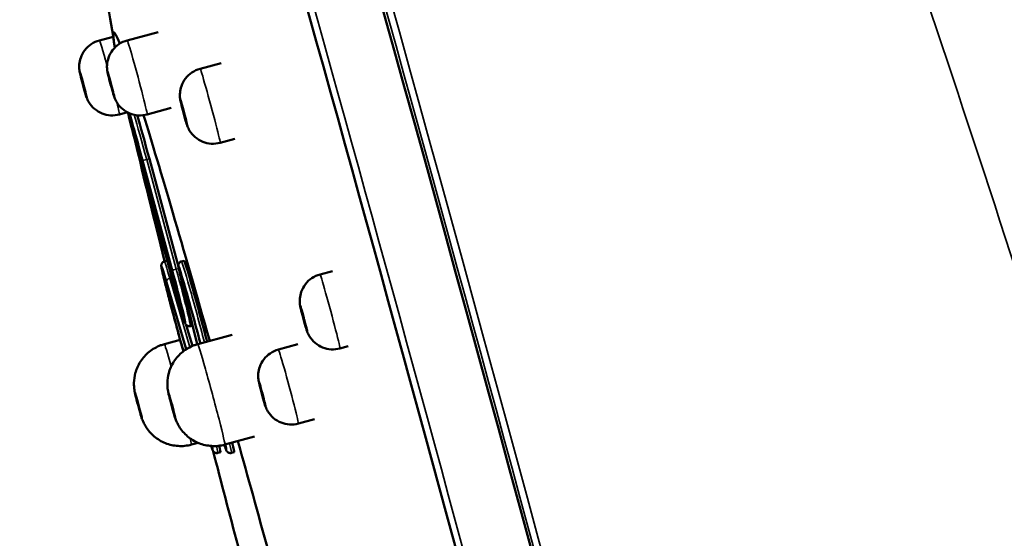
# Model space of a CAD drawing. Units: millimetres. Extents: x 440 to 1540, y 303 to 1700.
# Drawn here: x 1005 to 1041, y 1564 to 1583 of the extents above; entities that cross this region are included whole.
import ezdxf

# ---------------------------------------------------------------- set-up
doc = ezdxf.new("R2010")
doc.units = ezdxf.units.MM
doc.header["$LTSCALE"] = 5
doc.layers.add('Visible (ISO)', color=7, linetype='Continuous', lineweight=50)
doc.layers.add('Visible Narrow (ISO)', color=7, linetype='Continuous', lineweight=35)

msp = doc.modelspace()

# ---------------------------------------------------------------- linework, layer by layer
at = {"layer": 'Visible (ISO)'}
for p, q in [((1010.401, 1582.495), (1009.27, 1582.19)), ((1008.754, 1582.324), (1008.256, 1582.19)), ((1012.696, 1581.36), (1011.931, 1581.153)), ((1009.276, 1579.565), (1008.985, 1579.486)), ((1010.878, 1579.724), (1009.999, 1579.486)), ((1013.19, 1578.593), (1012.66, 1578.45)), ((1009.746, 1577.802), (1010.823, 1573.805)), ((1010.823, 1573.805), (1009.746, 1577.802)), ((1009.832, 1577.802), (1010.909, 1573.805)), ((1010.077, 1577.867), (1011.138, 1573.93)), ((1010.721, 1574.149), (1010.624, 1574.123)), ((1011.344, 1574.149), (1011.247, 1574.123)), ((1016.754, 1573.769), (1016.304, 1573.647)), ((1010.704, 1573.367), (1011.419, 1570.914)), ((1011.263, 1573.375), (1011.826, 1571.098)), ((1011.826, 1571.098), (1011.265, 1573.367)), ((1011.425, 1571.801), (1011.649, 1571.036)), ((1011.657, 1571.784), (1011.573, 1571.761)), ((1013.094, 1571.44), (1011.843, 1571.103)), ((1011.202, 1571.259), (1010.624, 1571.103)), ((1015.495, 1571.096), (1014.787, 1570.906)), ((1017.337, 1571.026), (1017.033, 1570.944)), ((1016.104, 1568.361), (1015.516, 1568.202)), ((1013.916, 1567.726), (1012.832, 1567.434)), ((1011.859, 1567.5), (1011.613, 1567.434)), ((1012.669, 1567.157), (1012.572, 1567.131)), ((1013.166, 1567.157), (1013.069, 1567.131))]:
    msp.add_line(p, q, dxfattribs=at)
msp.add_arc((1260.331, 1624.118), 255.024, 189.13934, 189.5222, dxfattribs=at)
for centre, major_axis, start_param, end_param in [((1021.065, 1559.598), (15.621, -57.931), 6.197464, 9.510499), ((1023.623, 1560.288), (-15.621, 57.931), 3.141593, 6.283185), ((1015.369, 1558.062), (-6.586, 24.423), 6.093127, 6.491346), ((1015.369, 1558.062), (-6.586, 24.423), 6.093127, 6.491346), ((1009.789, 1577.802), (-0.521, 1.931), 0.429105, 1.565209), ((1009.789, 1577.802), (0.521, -1.931), 1.565209, 2.677964), ((1010.03, 1577.867), (0.562, -2.083), 1.565209, 2.433994), ((1015.369, 1558.062), (6.586, -24.423), 2.134197, 2.63299), ((1015.369, 1558.062), (-6.586, 24.423), 5.27579, 5.774582), ((1015.369, 1558.062), (-6.586, 24.423), 0.579281, 0.847453), ((1015.369, 1558.062), (6.586, -24.423), 3.720874, 3.989046), ((1011.283, 1572.066), (-0.562, 2.083), 6.075639, 6.283185), ((1011.905, 1572.066), (-0.562, 2.083), 4.274947, 6.283185), ((1011.041, 1572.001), (-0.521, 1.931), 5.4922, 8.491189), ((1010.866, 1573.805), (0.521, -1.931), 4.706802, 7.848394), ((1011.664, 1572.001), (-0.521, 1.931), 4.237802, 7.062996), ((1011.866, 1569.175), (0.521, -1.931), 5.891458, 6.660917), ((1012.107, 1569.24), (0.562, -2.083), 0, 0.475565), ((1012.363, 1569.175), (0.521, -1.931), 5.835878, 6.730369), ((1012.604, 1569.24), (0.562, -2.083), 0, 0.581082), ((1015.369, 1558.062), (6.586, -24.423), 1.618689, 1.964744), ((1015.369, 1558.062), (-6.586, 24.423), 4.760281, 5.106337), ((1015.369, 1558.062), (-6.586, 24.423), 1.1817, 1.480853), ((1015.369, 1558.062), (6.586, -24.423), 4.323293, 4.622446)]:
    msp.add_ellipse(centre, major_axis=major_axis, ratio=0.02072, start_param=start_param, end_param=end_param, dxfattribs=at)
for centre in [(1007.66, 1580.579), (1008.674, 1580.579), (1011.335, 1579.543), (1014.191, 1569.295), (1009.673, 1568.879), (1010.893, 1568.879)]:
    msp.add_ellipse(centre, major_axis=(-0.13, 0.483), ratio=0.02072, dxfattribs=at)
for points, knots in [([(1049.044, 1566.795), (1048.093, 1569.836), (1047.12, 1572.873), (1045.154, 1578.863), (1044.161, 1581.816), (1042.186, 1587.566), (1041.202, 1590.364), (1039.274, 1595.736), (1038.329, 1598.311), (1036.507, 1603.178), (1035.631, 1605.469), (1033.975, 1609.717), (1033.196, 1611.673), (1031.76, 1615.204), (1031.104, 1616.78), (1029.934, 1619.522), (1029.421, 1620.687), (1028.543, 1622.607), (1028.19, 1623.345), (1027.68, 1624.292), (1027.537, 1624.562), (1027.104, 1625.18), (1026.956, 1625.413), (1026.316, 1626.027), (1026.05, 1626.276), (1025.192, 1626.774), (1024.729, 1627.005), (1023.528, 1627.26), (1022.878, 1627.31), (1022.011, 1627.166), (1021.849, 1627.131), (1021.688, 1627.088)], [28.267263, 28.267263, 28.267263, 28.267263, 29.216254, 29.216254, 30.165245, 30.165245, 31.114237, 31.114237, 32.063228, 32.063228, 33.012219, 33.012219, 33.96121, 33.96121, 34.910201, 34.910201, 35.859193, 35.859193, 36.808184, 36.808184, 37.282679, 37.282679, 37.512534, 37.512534, 37.620429, 37.620429, 37.691892, 37.691892, 37.745121, 37.745121, 37.757175, 37.757175, 37.757175, 37.757175]), ([(1007.53, 1581.051), (1007.528, 1581.069), (1007.525, 1581.088), (1007.52, 1581.132), (1007.518, 1581.156), (1007.515, 1581.223), (1007.516, 1581.268), (1007.527, 1581.395), (1007.545, 1581.477), (1007.607, 1581.654), (1007.658, 1581.749), (1007.787, 1581.916), (1007.866, 1581.991), (1008.045, 1582.113), (1008.149, 1582.161), (1008.256, 1582.19)], [0, 0, 0, 0, 0.0065427, 0.0065427, 0.0138225, 0.0138225, 0.0271457, 0.0271457, 0.0520932, 0.0520932, 0.0835247, 0.0835247, 0.1153944, 0.1153944, 0.1486426, 0.1486426, 0.1486426, 0.1486426]), ([(1008.544, 1581.051), (1008.541, 1581.069), (1008.538, 1581.088), (1008.533, 1581.132), (1008.532, 1581.156), (1008.529, 1581.223), (1008.53, 1581.268), (1008.541, 1581.395), (1008.559, 1581.477), (1008.621, 1581.654), (1008.672, 1581.749), (1008.8, 1581.916), (1008.88, 1581.991), (1009.059, 1582.113), (1009.163, 1582.161), (1009.27, 1582.19)], [0, 0, 0, 0, 0.0065427, 0.0065427, 0.0138225, 0.0138225, 0.0271457, 0.0271457, 0.0520932, 0.0520932, 0.0835247, 0.0835247, 0.1153944, 0.1153944, 0.1486426, 0.1486426, 0.1486426, 0.1486426]), ([(1011.205, 1580.014), (1011.202, 1580.032), (1011.2, 1580.052), (1011.195, 1580.095), (1011.193, 1580.119), (1011.19, 1580.187), (1011.191, 1580.232), (1011.202, 1580.358), (1011.22, 1580.441), (1011.282, 1580.618), (1011.333, 1580.713), (1011.462, 1580.88), (1011.541, 1580.955), (1011.72, 1581.077), (1011.824, 1581.124), (1011.931, 1581.153)], [0, 0, 0, 0, 0.0065427, 0.0065427, 0.0138225, 0.0138225, 0.0271457, 0.0271457, 0.0520932, 0.0520932, 0.0835247, 0.0835247, 0.1153944, 0.1153944, 0.1486426, 0.1486426, 0.1486426, 0.1486426]), ([(1008.985, 1579.486), (1008.881, 1579.458), (1008.77, 1579.447), (1008.556, 1579.46), (1008.45, 1579.484), (1008.253, 1579.564), (1008.16, 1579.62), (1007.997, 1579.757), (1007.926, 1579.84), (1007.854, 1579.958), (1007.838, 1579.987), (1007.809, 1580.047), (1007.795, 1580.079), (1007.785, 1580.106)], [0, 0, 0, 0, 0.0324375, 0.0324375, 0.0642885, 0.0642885, 0.0961617, 0.0961617, 0.1280243, 0.1280243, 0.1380347, 0.1380347, 0.1485393, 0.1485393, 0.1485393, 0.1485393]), ([(1009.999, 1579.486), (1009.894, 1579.458), (1009.784, 1579.447), (1009.57, 1579.46), (1009.464, 1579.484), (1009.267, 1579.564), (1009.173, 1579.62), (1009.011, 1579.757), (1008.94, 1579.84), (1008.868, 1579.958), (1008.852, 1579.987), (1008.822, 1580.047), (1008.809, 1580.079), (1008.799, 1580.106)], [0, 0, 0, 0, 0.0324375, 0.0324375, 0.0642885, 0.0642885, 0.0961617, 0.0961617, 0.1280243, 0.1280243, 0.1380347, 0.1380347, 0.1485393, 0.1485393, 0.1485393, 0.1485393]), ([(1009.746, 1577.802), (1009.689, 1578.012), (1009.633, 1578.225), (1009.529, 1578.62), (1009.481, 1578.807), (1009.398, 1579.137), (1009.361, 1579.284), (1009.32, 1579.459), (1009.308, 1579.509), (1009.298, 1579.553)], [0, 0, 0, 0, 0.0653013, 0.0653013, 0.1294333, 0.1294333, 0.1936928, 0.1936928, 0.2245448, 0.2245448, 0.2245448, 0.2245448]), ([(1012.66, 1578.45), (1012.555, 1578.422), (1012.445, 1578.411), (1012.231, 1578.424), (1012.125, 1578.448), (1011.928, 1578.527), (1011.835, 1578.583), (1011.672, 1578.721), (1011.601, 1578.803), (1011.529, 1578.922), (1011.513, 1578.951), (1011.484, 1579.011), (1011.47, 1579.043), (1011.46, 1579.07)], [0, 0, 0, 0, 0.0324375, 0.0324375, 0.0642885, 0.0642885, 0.0961617, 0.0961617, 0.1280243, 0.1280243, 0.1380347, 0.1380347, 0.1485393, 0.1485393, 0.1485393, 0.1485393]), ([(1011.319, 1570.844), (1011.292, 1570.938), (1011.263, 1571.039), (1011.182, 1571.329), (1011.126, 1571.532), (1011.014, 1571.942), (1010.957, 1572.154), (1010.849, 1572.56), (1010.797, 1572.759), (1010.704, 1573.121), (1010.662, 1573.288), (1010.593, 1573.57), (1010.565, 1573.687), (1010.526, 1573.862), (1010.515, 1573.906), (1010.512, 1573.97), (1010.511, 1573.981), (1010.516, 1574.012), (1010.519, 1574.023), (1010.528, 1574.045), (1010.534, 1574.056), (1010.55, 1574.077), (1010.56, 1574.088), (1010.583, 1574.106), (1010.598, 1574.114), (1010.617, 1574.121), (1010.621, 1574.122), (1010.624, 1574.123)], [0.0293843, 0.0293843, 0.0293843, 0.0293843, 0.065663, 0.065663, 0.1299649, 0.1299649, 0.194156, 0.194156, 0.2583196, 0.2583196, 0.3225256, 0.3225256, 0.386911, 0.386911, 0.452048, 0.452048, 0.4634477, 0.4634477, 0.4681623, 0.4681623, 0.472303, 0.472303, 0.4767633, 0.4767633, 0.4817677, 0.4817677, 0.483015, 0.483015, 0.483015, 0.483015]), ([(1011.573, 1571.761), (1011.557, 1571.757), (1011.539, 1571.755), (1011.506, 1571.758), (1011.49, 1571.762), (1011.461, 1571.773), (1011.448, 1571.782), (1011.429, 1571.797), (1011.422, 1571.805), (1011.412, 1571.817), (1011.408, 1571.822), (1011.401, 1571.833), (1011.398, 1571.839), (1011.389, 1571.854), (1011.386, 1571.863), (1011.37, 1571.901), (1011.357, 1571.938), (1011.325, 1572.037), (1011.306, 1572.098), (1011.248, 1572.288), (1011.204, 1572.438), (1011.108, 1572.772), (1011.055, 1572.959), (1010.944, 1573.362), (1010.883, 1573.585), (1010.823, 1573.805)], [0, 0, 0, 0, 0.0052673, 0.0052673, 0.0104013, 0.0104013, 0.0154175, 0.0154175, 0.0198093, 0.0198093, 0.0239854, 0.0239854, 0.0301473, 0.0301473, 0.0442927, 0.0442927, 0.0868115, 0.0868115, 0.1281502, 0.1281502, 0.1951956, 0.1951956, 0.2597802, 0.2597802, 0.3281258, 0.3281258, 0.3281258, 0.3281258]), ([(1011.263, 1573.375), (1011.226, 1573.524), (1011.196, 1573.651), (1011.154, 1573.84), (1011.141, 1573.898), (1011.135, 1573.955), (1011.134, 1573.965), (1011.135, 1573.991), (1011.136, 1573.998), (1011.139, 1574.013), (1011.141, 1574.019), (1011.147, 1574.036), (1011.152, 1574.047), (1011.165, 1574.068), (1011.174, 1574.079), (1011.195, 1574.099), (1011.208, 1574.108), (1011.23, 1574.118), (1011.239, 1574.121), (1011.247, 1574.123)], [0, 0, 0, 0, 0.0656754, 0.0656754, 0.1306217, 0.1306217, 0.1451273, 0.1451273, 0.1496545, 0.1496545, 0.1524333, 0.1524333, 0.1566273, 0.1566273, 0.1608964, 0.1608964, 0.1657947, 0.1657947, 0.1685175, 0.1685175, 0.1685175, 0.1685175]), ([(1015.578, 1572.508), (1015.575, 1572.526), (1015.572, 1572.546), (1015.567, 1572.589), (1015.566, 1572.613), (1015.563, 1572.68), (1015.564, 1572.725), (1015.575, 1572.851), (1015.592, 1572.934), (1015.655, 1573.111), (1015.705, 1573.205), (1015.833, 1573.373), (1015.913, 1573.448), (1016.092, 1573.57), (1016.196, 1573.618), (1016.304, 1573.647)], [0, 0, 0, 0, 0.0065443, 0.0065443, 0.0138139, 0.0138139, 0.0270998, 0.0270998, 0.052003, 0.052003, 0.0834277, 0.0834277, 0.1152973, 0.1152973, 0.1486681, 0.1486681, 0.1486681, 0.1486681]), ([(1015.731, 1571.911), (1015.73, 1571.914), (1015.729, 1571.918), (1015.712, 1571.983), (1015.694, 1572.046), (1015.661, 1572.171), (1015.646, 1572.23), (1015.618, 1572.338), (1015.606, 1572.385), (1015.588, 1572.46), (1015.582, 1572.488), (1015.576, 1572.519), (1015.577, 1572.522), (1015.584, 1572.505), (1015.591, 1572.484), (1015.61, 1572.42), (1015.623, 1572.378), (1015.651, 1572.278), (1015.667, 1572.221), (1015.684, 1572.16), (1015.694, 1572.126), (1015.703, 1572.091), (1015.722, 1572.02), (1015.732, 1571.984), (1015.758, 1571.887), (1015.773, 1571.828), (1015.8, 1571.723), (1015.812, 1571.677), (1015.829, 1571.605), (1015.835, 1571.579), (1015.839, 1571.551), (1015.839, 1571.549), (1015.83, 1571.57), (1015.823, 1571.592), (1015.803, 1571.658), (1015.79, 1571.701), (1015.762, 1571.8), (1015.747, 1571.854), (1015.731, 1571.911)], [-0.1575721, -0.1575721, -0.1575721, -0.1575721, -0.1563971, -0.1563971, -0.1368574, -0.1368574, -0.1173083, -0.1173083, -0.0977525, -0.0977525, -0.0781934, -0.0781934, -0.0586351, -0.0586351, -0.0390814, -0.0390814, -0.0195357, -0.0195357, 0, 0, 0, 0.0110527, 0.0110527, 0.0221092, 0.0221092, 0.0416239, 0.0416239, 0.0611322, 0.0611322, 0.0806376, 0.0806376, 0.100144, 0.100144, 0.1196554, 0.1196554, 0.1391749, 0.1391749, 0.1575294, 0.1575294, 0.1575294, 0.1575294]), ([(1017.033, 1570.944), (1016.928, 1570.916), (1016.818, 1570.904), (1016.604, 1570.918), (1016.498, 1570.942), (1016.301, 1571.021), (1016.207, 1571.077), (1016.045, 1571.214), (1015.974, 1571.297), (1015.902, 1571.415), (1015.886, 1571.444), (1015.857, 1571.504), (1015.844, 1571.535), (1015.834, 1571.562)], [0, 0, 0, 0, 0.0324375, 0.0324375, 0.0642885, 0.0642885, 0.0961617, 0.0961617, 0.1280243, 0.1280243, 0.1379356, 0.1379356, 0.1483164, 0.1483164, 0.1483164, 0.1483164]), ([(1009.547, 1569.337), (1009.541, 1569.365), (1009.535, 1569.399), (1009.525, 1569.464), (1009.522, 1569.495), (1009.514, 1569.582), (1009.513, 1569.638), (1009.517, 1569.81), (1009.534, 1569.926), (1009.604, 1570.188), (1009.668, 1570.335), (1009.839, 1570.6), (1009.948, 1570.722), (1010.196, 1570.922), (1010.338, 1571.003), (1010.532, 1571.076), (1010.577, 1571.09), (1010.624, 1571.103)], [0, 0, 0, 0, 0.0113945, 0.0113945, 0.02096, 0.02096, 0.0378108, 0.0378108, 0.0724965, 0.0724965, 0.1193831, 0.1193831, 0.1671897, 0.1671897, 0.214994, 0.214994, 0.2293005, 0.2293005, 0.2293005, 0.2293005]), ([(1010.766, 1569.337), (1010.76, 1569.365), (1010.754, 1569.399), (1010.745, 1569.464), (1010.741, 1569.495), (1010.734, 1569.582), (1010.732, 1569.638), (1010.737, 1569.81), (1010.753, 1569.926), (1010.823, 1570.188), (1010.887, 1570.335), (1011.058, 1570.6), (1011.168, 1570.722), (1011.416, 1570.922), (1011.558, 1571.003), (1011.751, 1571.076), (1011.797, 1571.09), (1011.843, 1571.103)], [0, 0, 0, 0, 0.0113945, 0.0113945, 0.02096, 0.02096, 0.0378108, 0.0378108, 0.0724965, 0.0724965, 0.1193831, 0.1193831, 0.1671897, 0.1671897, 0.214994, 0.214994, 0.2293005, 0.2293005, 0.2293005, 0.2293005]), ([(1014.062, 1569.767), (1014.059, 1569.784), (1014.056, 1569.804), (1014.051, 1569.848), (1014.049, 1569.872), (1014.046, 1569.939), (1014.047, 1569.984), (1014.059, 1570.111), (1014.077, 1570.193), (1014.139, 1570.37), (1014.19, 1570.465), (1014.318, 1570.632), (1014.397, 1570.707), (1014.577, 1570.829), (1014.68, 1570.877), (1014.787, 1570.906)], [0, 0, 0, 0, 0.0065427, 0.0065427, 0.0138225, 0.0138225, 0.0271457, 0.0271457, 0.0520932, 0.0520932, 0.0835247, 0.0835247, 0.1153944, 0.1153944, 0.1486426, 0.1486426, 0.1486426, 0.1486426]), ([(1015.516, 1568.202), (1015.412, 1568.174), (1015.301, 1568.163), (1015.088, 1568.176), (1014.981, 1568.2), (1014.784, 1568.279), (1014.691, 1568.336), (1014.529, 1568.473), (1014.458, 1568.556), (1014.385, 1568.674), (1014.369, 1568.703), (1014.34, 1568.763), (1014.327, 1568.795), (1014.317, 1568.822)], [0, 0, 0, 0, 0.0324375, 0.0324375, 0.0642885, 0.0642885, 0.0961617, 0.0961617, 0.1280243, 0.1280243, 0.1380347, 0.1380347, 0.1485393, 0.1485393, 0.1485393, 0.1485393]), ([(1011.613, 1567.434), (1011.456, 1567.392), (1011.291, 1567.375), (1010.97, 1567.395), (1010.811, 1567.431), (1010.515, 1567.55), (1010.375, 1567.634), (1010.132, 1567.84), (1010.025, 1567.964), (1009.911, 1568.15), (1009.883, 1568.203), (1009.846, 1568.284), (1009.834, 1568.312), (1009.812, 1568.367), (1009.802, 1568.395), (1009.794, 1568.419)], [0, 0, 0, 0, 0.0486511, 0.0486511, 0.0964232, 0.0964232, 0.1442283, 0.1442283, 0.1920287, 0.1920287, 0.2098537, 0.2098537, 0.2192008, 0.2192008, 0.2291712, 0.2291712, 0.2291712, 0.2291712]), ([(1012.832, 1567.434), (1012.676, 1567.392), (1012.51, 1567.375), (1012.189, 1567.395), (1012.03, 1567.431), (1011.734, 1567.55), (1011.594, 1567.634), (1011.351, 1567.84), (1011.245, 1567.964), (1011.131, 1568.15), (1011.103, 1568.203), (1011.065, 1568.284), (1011.053, 1568.312), (1011.031, 1568.367), (1011.022, 1568.395), (1011.014, 1568.419)], [0, 0, 0, 0, 0.0486511, 0.0486511, 0.0964232, 0.0964232, 0.1442283, 0.1442283, 0.1920287, 0.1920287, 0.2098537, 0.2098537, 0.2192008, 0.2192008, 0.2291712, 0.2291712, 0.2291712, 0.2291712]), ([(1012.572, 1567.131), (1012.556, 1567.127), (1012.539, 1567.125), (1012.506, 1567.127), (1012.49, 1567.131), (1012.461, 1567.143), (1012.448, 1567.151), (1012.429, 1567.167), (1012.422, 1567.174), (1012.411, 1567.187), (1012.407, 1567.192), (1012.4, 1567.203), (1012.397, 1567.208), (1012.389, 1567.224), (1012.385, 1567.233), (1012.37, 1567.271), (1012.357, 1567.307), (1012.337, 1567.367), (1012.334, 1567.376), (1012.331, 1567.386)], [0, 0, 0, 0, 0.00526728, 0.00526728, 0.0104013, 0.0104013, 0.01541752, 0.01541752, 0.01980935, 0.01980935, 0.02398538, 0.02398538, 0.03014729, 0.03014729, 0.04429268, 0.04429268, 0.0868115, 0.0868115, 0.09445395, 0.09445395, 0.09445395, 0.09445395]), ([(1013.069, 1567.131), (1013.053, 1567.127), (1013.036, 1567.125), (1013.003, 1567.127), (1012.986, 1567.131), (1012.958, 1567.143), (1012.945, 1567.151), (1012.926, 1567.167), (1012.919, 1567.174), (1012.908, 1567.187), (1012.904, 1567.192), (1012.897, 1567.203), (1012.894, 1567.208), (1012.886, 1567.224), (1012.882, 1567.233), (1012.867, 1567.271), (1012.854, 1567.307), (1012.83, 1567.379), (1012.823, 1567.403), (1012.814, 1567.429)], [0, 0, 0, 0, 0.0052673, 0.0052673, 0.0104013, 0.0104013, 0.0154175, 0.0154175, 0.0198093, 0.0198093, 0.0239854, 0.0239854, 0.0301473, 0.0301473, 0.0442927, 0.0442927, 0.0868115, 0.0868115, 0.1049278, 0.1049278, 0.1049278, 0.1049278])]:
    msp.add_open_spline(points, degree=3, knots=knots, dxfattribs=at)
at = {"layer": 'Visible Narrow (ISO)'}
for p, q in [((1009.746, 1577.802), (1009.826, 1577.823)), ((1010.823, 1573.805), (1009.746, 1577.802)), ((1009.832, 1577.802), (1010.909, 1573.805)), ((1010.077, 1577.867), (1009.98, 1577.841)), ((1011.057, 1573.844), (1009.98, 1577.841)), ((1010.903, 1573.827), (1010.823, 1573.805)), ((1011.149, 1573.869), (1011.057, 1573.844)), ((1010.897, 1573.533), (1010.822, 1573.513)), ((1011.557, 1570.993), (1010.822, 1573.513)), ((1010.702, 1573.372), (1011.419, 1570.914)), ((1011.826, 1571.098), (1011.264, 1573.372)), ((1011.265, 1573.367), (1011.322, 1573.382))]:
    msp.add_line(p, q, dxfattribs=at)
for centre, major_axis, ratio, start_param, end_param in [((1023.623, 1560.288), (-16.858, 62.517), 0.02072, 3.386376, 6.668604), ((1023.864, 1560.353), (16.923, -62.758), 0.02072, 0.246711, 3.141593), ((1021.306, 1559.663), (15.621, -57.931), 0.02072, 0, 3.141593), ((1008.62, 1580.838), (-0.365, 1.352), 0.02072, 5.036328, 6.283185), ((1009.634, 1580.838), (0.365, -1.352), 0.02072, 0, 3.141593), ((1012.295, 1579.802), (0.365, -1.352), 0.02072, 0, 3.141593), ((1008.62, 1580.838), (0.365, -1.352), 0.02072, 0, 0.821518), ((1009.789, 1577.802), (-0.523, 1.938), 0.02072, 0.43677, 1.565209), ((1009.789, 1577.802), (0.523, -1.938), 0.02072, 1.565209, 2.670298), ((1009.934, 1577.841), (-0.562, 2.083), 0.02072, 4.706802, 5.608929), ((1009.891, 1577.841), (-0.145, -0.039), 0.005586, 0, 0.020722), ((1009.977, 1577.841), (-0.145, -0.039), 0.005586, 0.020722, 1.591519), ((1011.041, 1572.001), (-0.523, 1.938), 0.02072, 5.4922, 8.488497), ((1011.186, 1572.04), (-0.562, 2.083), 0.02072, 5.4922, 6.283185), ((1010.968, 1573.844), (-0.145, -0.039), 0.005586, 0, 0.020722), ((1010.866, 1573.805), (0.523, -1.938), 0.02072, 4.706802, 7.848394), ((1011.054, 1573.844), (-0.145, -0.039), 0.005586, 0.020722, 1.591519), ((1011.011, 1573.844), (0.562, -2.083), 0.02072, 0, 1.565209), ((1011.664, 1572.001), (-0.523, 1.938), 0.02072, 4.239705, 7.062996), ((1011.809, 1572.04), (-0.562, 2.083), 0.02072, 4.274947, 6.283185), ((1010.847, 1573.411), (-0.144, -0.042), 0.702994, 4.68325, 6.254047), ((1016.668, 1572.295), (0.365, -1.352), 0.02072, 0, 3.141593), ((1011.409, 1573.411), (-0.146, -0.036), 0.710894, 0, 0.029466), ((1011.118, 1569.268), (-0.495, 1.834), 0.02072, 5.299275, 6.283185), ((1012.338, 1569.268), (0.495, -1.834), 0.02072, 0, 3.141593), ((1015.152, 1569.554), (0.365, -1.352), 0.02072, 0, 3.141593), ((1011.118, 1569.268), (0.495, -1.834), 0.02072, 0, 0.496776), ((1011.866, 1569.175), (0.523, -1.938), 0.02072, 5.882401, 6.669974), ((1012.011, 1569.214), (0.562, -2.083), 0.02072, 0, 0.492901), ((1012.363, 1569.175), (0.523, -1.938), 0.02072, 5.828211, 6.738034), ((1012.508, 1569.214), (0.562, -2.083), 0.02072, 0, 0.581082)]:
    msp.add_ellipse(centre, major_axis=major_axis, ratio=ratio, start_param=start_param, end_param=end_param, dxfattribs=at)
msp.add_open_spline([(1021.688, 1627.088), (1021.69, 1627.088), (1021.693, 1627.089), (1021.695, 1627.089), (1021.738, 1627.089), (1021.814, 1627.002), (1022.384, 1626.094), (1023.452, 1623.763), (1026.576, 1616.239), (1028.634, 1611.031), (1033.209, 1598.764), (1035.7, 1591.79), (1040.279, 1578.243), (1042.356, 1571.836), (1044.346, 1565.409)], degree=3, knots=[-37.757175, -37.757175, -37.757175, -37.757175, -37.723651, -37.723651, -37.723651, -37.171992, -37.171992, -34.806852, -34.806852, -32.427275, -32.427275, -30.142464, -30.142464, -28.279116, -28.279116, -28.279116, -28.279116], dxfattribs=at)

doc.saveas('drawing.dxf')
